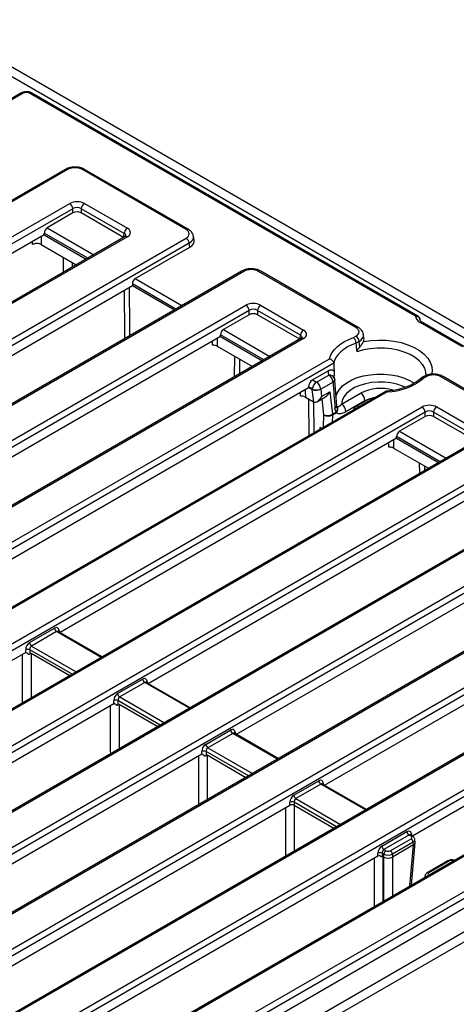
# Model space of a CAD drawing. Units: millimetres. Extents: x 8 to 418, y 1 to 291.
# Drawn here: x 376 to 391, y 142 to 175 of the extents above; entities that cross this region are included whole.
import ezdxf

# ---------------------------------------------------------------- set-up
doc = ezdxf.new("R2010")
doc.units = ezdxf.units.MM

msp = doc.modelspace()

# ---------------------------------------------------------------- linework, layer by layer
at = {"color": 7, "linetype": 'Continuous', "lineweight": 25}
for p, q in [((408.002, 154.393), (372.646, 174.804)), ((408.285, 154.557), (372.929, 174.967)), ((375.978, 172.515), (374.832, 171.853)), ((389.171, 165.056), (376.264, 172.507)), ((389.256, 165.058), (376.339, 172.515)), ((377.463, 169.963), (336.847, 146.515)), ((377.538, 169.955), (336.922, 146.508)), ((381.501, 167.952), (378.031, 169.955)), ((381.576, 167.96), (378.106, 169.963)), ((338.884, 146.467), (377.609, 168.822)), ((377.714, 168.649), (338.99, 146.294)), ((377.714, 168.505), (377.714, 168.649)), ((379.433, 167.82), (377.996, 168.649)), ((377.996, 168.649), (377.996, 168.505)), ((378.102, 168.822), (379.539, 167.993)), ((377.714, 168.505), (376.857, 168.009)), ((379.413, 167.687), (377.996, 168.505)), ((379.464, 167.716), (340.739, 145.36)), ((379.539, 167.708), (340.814, 145.353)), ((340.885, 144.22), (381.501, 167.667)), ((376.759, 167.776), (365.504, 161.278)), ((376.759, 167.776), (376.759, 167.832)), ((376.759, 167.776), (378.163, 166.965)), ((379.413, 167.687), (379.433, 167.82)), ((381.771, 167.59), (381.75, 167.727)), ((381.607, 167.495), (340.99, 144.047)), ((376.652, 167.451), (377.828, 166.772)), ((379.803, 166.309), (381.627, 167.362)), ((381.627, 167.362), (381.607, 167.495)), ((383.356, 166.561), (344.029, 143.858)), ((383.431, 166.553), (344.104, 143.851)), ((387.184, 164.671), (383.924, 166.553)), ((387.259, 164.679), (383.999, 166.561)), ((368.45, 159.577), (379.706, 166.075)), ((379.706, 166.131), (379.706, 166.075)), ((379.706, 166.075), (381.11, 165.264)), ((346.297, 143.943), (383.501, 165.421)), ((383.994, 165.421), (385.431, 164.591)), ((383.607, 165.248), (346.403, 143.77)), ((383.607, 165.103), (382.749, 164.608)), ((383.607, 165.103), (383.607, 165.248)), ((385.325, 164.418), (383.889, 165.248)), ((383.889, 165.248), (383.889, 165.103)), ((385.305, 164.285), (383.889, 165.103)), ((389.328, 164.91), (389.32, 164.964)), ((389.32, 164.958), (389.32, 164.96)), ((390.744, 164.026), (389.332, 164.841)), ((390.819, 164.033), (389.407, 164.848)), ((385.356, 164.314), (348.152, 142.836)), ((385.431, 164.307), (348.227, 142.829)), ((382.652, 164.374), (371.396, 157.876)), ((382.652, 164.374), (382.652, 164.43)), ((382.652, 164.374), (384.056, 163.563)), ((385.305, 164.285), (385.325, 164.418)), ((387.098, 164.337), (387.184, 164.387)), ((387.452, 164.308), (387.434, 164.443)), ((382.545, 164.049), (383.721, 163.37)), ((387.289, 164.211), (387.191, 164.155)), ((387.191, 164.155), (387.191, 164.153)), ((387.315, 164.027), (387.289, 164.211)), ((348.067, 141.563), (386.299, 163.634)), ((383.125, 163.026), (383.127, 163.713)), ((386.441, 163.482), (348.172, 141.39)), ((386.441, 163.478), (386.441, 163.482)), ((385.728, 162.926), (386.251, 163.228)), ((385.866, 162.846), (386.276, 163.083)), ((389.457, 163.038), (389.363, 162.983)), ((389.532, 163.031), (389.447, 162.981)), ((393.286, 161.149), (390.026, 163.031)), ((393.361, 161.156), (390.101, 163.038)), ((374.343, 156.176), (385.598, 162.673)), ((385.598, 162.689), (385.598, 162.673)), ((385.725, 162.616), (385.598, 162.689)), ((385.598, 162.673), (385.723, 162.601)), ((385.728, 162.926), (385.866, 162.846)), ((386.416, 162.852), (386.007, 162.616)), ((386.54, 162.049), (386.473, 162.916)), ((388.179, 162.542), (349.921, 140.456)), ((388.229, 162.52), (349.996, 140.449)), ((385.491, 162.348), (385.761, 162.192)), ((385.772, 162.186), (385.723, 162.601)), ((385.725, 162.6), (385.725, 162.616)), ((385.892, 162.201), (386.163, 162.357)), ((386.007, 162.616), (386.007, 162.612)), ((386.007, 162.612), (386.036, 162.366)), ((386.036, 162.366), (386.306, 162.522)), ((386.306, 162.522), (386.395, 161.774)), ((386.704, 162.115), (387.341, 162.483)), ((387.75, 162.294), (387.717, 162.297)), ((352.189, 140.541), (389.394, 162.019)), ((387.482, 162.224), (386.845, 161.856)), ((387.598, 162.271), (387.188, 162.035)), ((389.887, 162.019), (391.324, 161.19)), ((389.5, 161.846), (352.295, 140.368)), ((386.1, 161.342), (386.113, 161.751)), ((386.395, 161.774), (386.531, 161.853)), ((386.531, 161.824), (386.395, 161.746)), ((389.5, 161.701), (388.642, 161.206)), ((389.5, 161.701), (389.5, 161.846)), ((391.218, 161.017), (389.781, 161.846)), ((389.781, 161.846), (389.781, 161.701)), ((391.198, 160.884), (389.781, 161.701)), ((385.977, 161.332), (385.975, 161.27)), ((386.03, 161.301), (385.977, 161.332)), ((386.086, 161.35), (386.085, 161.333)), ((386.086, 161.35), (386.1, 161.342)), ((386.093, 161.338), (386.094, 161.345)), ((388.544, 160.972), (377.289, 154.475)), ((388.544, 160.972), (388.544, 161.028)), ((388.544, 160.972), (389.949, 160.162)), ((353.959, 138.161), (393.286, 160.864)), ((391.249, 160.912), (354.044, 139.435)), ((393.392, 160.691), (354.065, 137.988)), ((391.324, 160.905), (354.119, 139.427)), ((388.438, 160.647), (389.613, 159.968)), ((389.319, 159.798), (389.314, 160.141)), ((395.141, 159.757), (354.524, 136.31)), ((395.216, 159.75), (354.599, 136.303)), ((380.235, 152.774), (391.491, 159.271)), ((356.562, 136.262), (395.286, 158.617)), ((395.392, 158.444), (356.667, 136.089)), ((397.141, 157.511), (358.416, 135.155)), ((397.216, 157.503), (358.491, 135.148)), ((358.562, 134.015), (399.179, 157.462)), ((394.437, 157.571), (383.181, 151.073)), ((399.284, 157.29), (358.668, 133.842)), ((401.033, 156.356), (360.417, 132.908)), ((401.108, 156.348), (360.492, 132.901)), ((386.128, 149.372), (397.383, 155.87)), ((362.454, 132.86), (401.179, 155.216)), ((401.285, 155.043), (362.56, 132.687)), ((408.355, 154.598), (363.1, 128.472)), ((408.638, 154.434), (363.383, 128.309)), ((376.265, 154.142), (377.1, 154.624)), ((377.171, 154.509), (376.335, 154.027)), ((377.225, 154.512), (377.221, 154.514)), ((378.693, 153.664), (377.224, 154.512)), ((403.034, 154.109), (364.309, 131.754)), ((403.109, 154.101), (364.384, 131.746)), ((400.33, 154.169), (389.074, 147.671)), ((376.135, 153.808), (364.207, 146.923)), ((376.135, 153.808), (376.135, 153.905)), ((376.276, 153.905), (376.276, 153.77)), ((376.315, 153.786), (377.609, 153.039)), ((366.564, 131.831), (402.962, 152.843)), ((379.211, 152.441), (380.046, 152.923)), ((380.117, 152.808), (379.281, 152.326)), ((380.171, 152.811), (380.167, 152.814)), ((381.639, 151.963), (380.171, 152.811)), ((403.068, 152.67), (366.67, 131.658)), ((367.154, 145.222), (379.081, 152.108)), ((379.081, 152.108), (379.081, 152.204)), ((379.222, 152.204), (379.222, 152.069)), ((379.261, 152.085), (380.556, 151.338)), ((382.157, 150.74), (382.993, 151.223)), ((383.063, 151.107), (382.228, 150.625)), ((383.117, 151.11), (383.114, 151.113)), ((384.586, 150.262), (383.117, 151.11)), ((382.028, 150.407), (382.028, 150.503)), ((382.168, 150.503), (382.168, 150.367)), ((382.028, 150.407), (370.1, 143.521)), ((382.208, 150.384), (383.502, 149.637)), ((385.103, 149.039), (385.939, 149.522)), ((386.009, 149.407), (385.174, 148.924)), ((386.064, 149.409), (386.06, 149.412)), ((387.532, 148.562), (386.063, 149.409)), ((384.974, 148.706), (384.974, 148.802)), ((385.115, 148.802), (385.115, 148.705)), ((373.046, 141.82), (384.974, 148.706)), ((385.115, 148.705), (385.119, 148.703)), ((385.119, 148.703), (386.448, 147.936)), ((388.05, 147.339), (388.885, 147.821)), ((388.956, 147.706), (388.12, 147.223)), ((388.332, 147.182), (389.027, 147.583)), ((389.027, 147.665), (388.956, 147.706)), ((389.01, 147.708), (389.006, 147.711)), ((389.077, 147.67), (389.009, 147.709)), ((389.168, 147.472), (389.155, 147.562)), ((388.12, 147.223), (388.191, 147.182)), ((389.097, 147.468), (388.402, 147.067)), ((389.11, 147.379), (388.403, 146.971)), ((389.039, 146.03), (389.169, 147.456)), ((389.111, 147.379), (389.097, 147.468)), ((387.92, 147.005), (376.008, 140.128)), ((387.92, 147.005), (387.92, 147.102)), ((388.121, 147.067), (388.061, 147.102)), ((388.061, 147.102), (388.061, 146.987)), ((388.087, 146.99), (388.12, 146.971)), ((388.121, 146.971), (388.121, 147.067)), ((388.402, 147.067), (388.402, 146.971)), ((390.262, 146.846), (389.568, 146.445)), ((390.312, 146.841), (389.618, 146.44)), ((389.49, 146.338), (389.482, 146.286)), ((378.939, 138.419), (390.866, 145.304))]:
    msp.add_line(p, q, dxfattribs=at)
at = {"color": 8, "linetype": 'Continuous', "lineweight": 25}
for p, q in [((376.053, 172.507), (374.876, 171.828)), ((376.857, 168.009), (378.414, 167.11)), ((378.212, 166.993), (376.759, 167.832)), ((376.366, 167.449), (376.365, 167.548)), ((377.687, 166.854), (377.689, 166.691)), ((379.803, 166.309), (381.361, 165.409)), ((381.158, 165.292), (379.706, 166.131)), ((389.32, 164.964), (389.32, 164.958)), ((389.32, 164.958), (389.325, 164.927)), ((382.749, 164.608), (384.307, 163.708)), ((384.104, 163.591), (382.652, 164.43)), ((383.285, 163.622), (383.283, 163.117)), ((386.113, 161.751), (386.049, 162.291)), ((387.48, 162.204), (387.482, 162.224)), ((386.395, 161.746), (386.388, 161.508)), ((389.997, 160.19), (388.544, 161.028)), ((388.642, 161.206), (390.2, 160.307)), ((389.473, 160.05), (389.475, 159.888)), ((378.664, 153.647), (377.171, 154.509)), ((377.252, 154.55), (377.261, 154.491)), ((377.693, 153.087), (376.276, 153.905)), ((376.335, 154.027), (377.828, 153.165)), ((381.61, 151.946), (380.117, 152.808)), ((380.199, 152.849), (380.208, 152.79)), ((380.639, 151.386), (379.222, 152.204)), ((379.281, 152.326), (380.774, 151.464)), ((384.556, 150.245), (383.063, 151.107)), ((383.145, 151.148), (383.154, 151.089)), ((383.182, 151.073), (383.182, 151.073)), ((383.586, 149.685), (382.168, 150.503)), ((382.228, 150.625), (383.721, 149.763)), ((387.503, 148.545), (386.009, 149.407)), ((386.091, 149.448), (386.1, 149.388)), ((386.532, 147.984), (385.115, 148.802)), ((385.174, 148.924), (386.667, 148.062)), ((384.836, 147.005), (384.835, 148.626)), ((385.119, 148.703), (385.12, 147.169)), ((389.037, 147.747), (389.046, 147.687)), ((388.985, 145.999), (389.11, 147.379)), ((388.12, 145.5), (388.12, 146.971)), ((388.403, 146.971), (388.403, 145.663))]:
    msp.add_line(p, q, dxfattribs=at)
at = {"color": 8, "linetype": 'Continuous', "lineweight": 25, "flags": 128}
for points in [[(376.649, 167.712), (376.65, 167.638), (376.652, 167.451)], [(382.542, 164.311), (382.543, 164.236), (382.545, 164.049)], [(389.53, 163.064), (389.524, 163.18), (389.484, 163.314), (389.408, 163.444), (389.3, 163.565), (389.16, 163.675), (388.993, 163.772), (388.802, 163.852), (388.592, 163.915), (388.367, 163.959), (388.134, 163.982), (387.898, 163.984), (387.663, 163.966), (387.437, 163.926), (387.223, 163.868)], [(387.433, 164.203), (387.682, 164.24), (387.939, 164.255), (388.196, 164.249), (388.449, 164.22), (388.692, 164.171), (388.919, 164.101), (389.126, 164.012), (389.308, 163.907), (389.462, 163.788), (389.583, 163.656), (389.669, 163.516), (389.718, 163.37), (389.73, 163.221), (389.713, 163.111)], [(386.513, 162.358), (386.552, 162.48), (386.628, 162.606), (386.737, 162.724), (386.876, 162.831), (387.041, 162.924), (387.23, 163), (387.437, 163.06), (387.658, 163.099), (387.886, 163.119), (388.117, 163.118), (388.345, 163.096), (388.565, 163.055), (388.77, 162.994), (388.957, 162.915), (389.12, 162.821), (389.132, 162.813)], [(388.821, 162.676), (388.736, 162.714), (388.55, 162.777), (388.349, 162.822), (388.138, 162.846), (387.923, 162.85), (387.709, 162.833), (387.504, 162.796), (387.312, 162.739), (387.139, 162.665), (386.99, 162.575), (386.869, 162.472), (386.779, 162.359), (386.724, 162.239), (386.704, 162.115)], [(385.489, 162.61), (385.489, 162.535), (385.491, 162.348)], [(387.699, 162.265), (387.704, 162.28), (387.71, 162.292), (387.716, 162.297), (387.718, 162.297)], [(385.759, 162.193), (385.771, 161.176), (385.771, 161.152)], [(388.435, 160.909), (388.436, 160.834), (388.438, 160.647)], [(376.032, 152.128), (376.032, 152.62), (376.031, 153.749)], [(376.315, 153.786), (376.315, 152.42), (376.315, 152.292)], [(379.261, 152.085), (379.262, 150.719), (379.262, 150.591)], [(378.979, 150.427), (378.978, 150.532), (378.978, 152.048)], [(381.925, 148.727), (381.925, 148.831), (381.924, 150.347)], [(382.208, 150.384), (382.208, 149.018), (382.208, 148.89)], [(387.804, 145.317), (387.804, 145.825), (387.803, 146.938)], [(388.087, 146.99), (388.087, 145.625), (388.087, 145.481)]]:
    msp.add_lwpolyline(points, dxfattribs=at)
at = {"color": 7, "linetype": 'Continuous', "lineweight": 25, "flags": 128}
for points in [[(386.299, 163.634), (386.336, 163.741), (386.392, 163.844), (386.468, 163.943), (386.562, 164.037), (386.674, 164.125), (386.802, 164.204), (386.943, 164.275), (387.098, 164.337)], [(382.387, 164.082), (382.386, 164.161), (382.385, 164.22)], [(387.191, 164.153), (387.043, 164.094), (386.906, 164.026), (386.785, 163.95), (386.679, 163.866), (386.591, 163.776), (386.521, 163.68), (386.471, 163.58), (386.441, 163.478)], [(386.475, 162.934), (386.475, 162.922), (386.473, 162.916)], [(385.333, 162.381), (385.333, 162.46), (385.332, 162.519)], [(385.615, 161.062), (385.602, 162.23), (385.601, 162.285)], [(386.54, 162.049), (386.541, 162.058), (386.541, 162.063)], [(388.28, 160.68), (388.279, 160.759), (388.278, 160.819)]]:
    msp.add_lwpolyline(points, dxfattribs=at)
at = {"color": 8, "linetype": 'Continuous', "lineweight": 25}
for centre, radius, start, end in [((376.009, 172.449), 0.0727, 53.1027, 115.5868), ((376.308, 172.449), 0.0727, 64.4132, 126.8973), ((377.494, 169.895), 0.0746, 54.0182, 114.6714), ((378.075, 169.895), 0.0746, 65.3286, 125.9818), ((381.545, 167.892), 0.0746, 65.3611, 125.9789), ((379.495, 167.65), 0.0727, 53.1027, 115.5868), ((383.387, 166.493), 0.0746, 54.0182, 114.6714), ((383.968, 166.493), 0.0746, 65.3286, 125.9818), ((387.228, 164.611), 0.0746, 65.361, 125.9789), ((389.375, 164.783), 0.0727, 64.4132, 126.8973), ((385.387, 164.246), 0.0746, 54.0182, 114.6714), ((386.308, 162.915), 0.17, 20.8593, 101.004), ((386.966, 163.097), 0.516, 170.9048, 183.6637), ((389.489, 162.97), 0.0745, 53.9613, 114.6612), ((390.07, 162.97), 0.0746, 65.3286, 125.9818), ((386.369, 162.952), 0.111, 295.5052, 340.9178), ((387.997, 161.194), 1.446, 73.0535, 116.9524), ((387.944, 161.377), 0.965, 97.4756, 118.5955), ((386.436, 162.082), 0.109, 295.4047, 342.2455), ((387.23, 161.944), 0.0995, 54.0182, 114.6714), ((387.64, 162.184), 0.0969, 53.1027, 115.5868), ((377.283, 154.497), 0.0611, 120.2632, 163.8757), ((380.222, 152.803), 0.0516, 116.6225, 182.6524), ((383.176, 151.096), 0.0611, 120.2632, 163.8757), ((386.114, 149.401), 0.0516, 116.6225, 182.6524), ((389.062, 147.7), 0.0532, 117.7104, 181.5646), ((389.056, 147.626), 0.0484, 64.3856, 126.9), ((390.283, 146.801), 0.0498, 54.0182, 114.6714), ((389.589, 146.4), 0.0498, 54.0185, 114.6677)]:
    msp.add_arc(centre, radius, start, end, dxfattribs=at)
at = {"color": 7, "linetype": 'Continuous', "lineweight": 25}
for centre, radius, start, end in [((377.483, 168.626), 0.233, 5.689, 57.1991), ((378.228, 168.626), 0.233, 122.8009, 174.311), ((379.665, 167.797), 0.233, 122.8009, 174.311), ((381.375, 167.472), 0.233, 5.689, 57.1991), ((383.375, 165.225), 0.233, 5.689, 57.1991), ((384.121, 165.225), 0.233, 122.8009, 174.311), ((385.557, 164.395), 0.233, 122.8009, 174.311), ((387.058, 164.191), 0.233, 5.0795, 57.2307), ((386.848, 163.253), 0.598, 182.4248, 196.5769), ((386.107, 162.821), 0.311, 5.689, 57.1991), ((386.276, 162.919), 0.2, 4.2624, 16.4675), ((388.151, 164.566), 2.047, 272.1918, 309.2883), ((386.034, 162.585), 0.311, 122.8009, 174.311), ((385.697, 162.585), 0.311, 5.689, 57.1991), ((385.866, 162.955), 0.368, 247.4787, 292.5213), ((387.179, 162.227), 0.303, 359.4207, 57.6911), ((387.698, 162.098), 0.2, 84.3739, 119.9973), ((386.394, 161.963), 0.176, 321.1941, 19.4158), ((386.383, 161.947), 0.192, 320.3892, 22.9773), ((386.542, 161.859), 0.303, 359.4207, 57.6911), ((387.288, 161.862), 0.2, 119.9973, 164.0111), ((389.268, 161.823), 0.233, 5.689, 57.1991), ((390.013, 161.823), 0.233, 122.8009, 174.311), ((386.231, 162.046), 0.317, 248.1325, 301.1808), ((386.259, 161.986), 0.276, 238.1675, 299.6038), ((386.208, 161.76), 0.188, 355.6674, 4.3326), ((386.343, 161.839), 0.188, 355.6674, 4.3326), ((377.255, 154.64), 0.155, 185.689, 237.1991), ((376.419, 154.157), 0.155, 185.689, 237.1991), ((376.205, 153.735), 0.184, 67.4787, 112.5213), ((380.201, 152.939), 0.155, 185.689, 237.1991), ((379.365, 152.457), 0.155, 185.689, 237.1991), ((379.152, 152.034), 0.184, 67.4787, 112.5213), ((383.147, 151.238), 0.155, 185.689, 237.1991), ((382.098, 150.333), 0.184, 67.4787, 112.5213), ((382.312, 150.756), 0.155, 185.689, 237.1991), ((386.094, 149.537), 0.155, 185.689, 237.1991), ((385.044, 148.633), 0.184, 67.4787, 112.5213), ((385.258, 149.055), 0.155, 185.689, 237.1991), ((389.04, 147.836), 0.155, 185.689, 237.1991), ((388.943, 147.453), 0.155, 5.689, 57.1991), ((388.204, 147.354), 0.155, 185.689, 237.1991), ((388.275, 147.052), 0.155, 122.8009, 174.311), ((388.248, 147.052), 0.155, 5.689, 57.1991), ((387.991, 146.932), 0.184, 67.4787, 112.5213)]:
    msp.add_arc(centre, radius, start, end, dxfattribs=at)
for centre, major_axis, ratio, start_param, end_param in [((376.158, 172.445), (0.15, 0), 0.58169, 0.789196, 2.352396), ((377.785, 169.811), (0.35, 0), 0.58169, 0.789196, 2.352396), ((377.855, 168.678), (0.35, 0), 0.58169, 0.789196, 2.352396), ((377.855, 168.555), (0.2, 0), 0.663466, 0.789196, 2.352396), ((377.855, 168.422), (0.2, 0), 0.58169, 0.789196, 2.352396), ((376.866, 167.882), (0.064, 0.136), 0.625261, 0.733364, 2.216894), ((379.288, 167.851), (0.353, 0), 0.572919, 5.501585, 7.064785), ((381.251, 167.81), (0.353, 0), 0.572919, 5.501585, 7.064785), ((381.269, 167.565), (0.504, 0), 0.572919, 5.501585, 6.369781), ((383.677, 166.409), (0.35, 0), 0.58169, 0.789196, 2.352396), ((379.812, 166.181), (0.064, 0.136), 0.625261, 0.733364, 2.216894), ((383.748, 165.276), (0.35, 0), 0.58169, 0.789196, 2.352396), ((383.748, 165.154), (0.2, 0), 0.663466, 0.789196, 2.352396), ((383.748, 165.02), (0.2, 0), 0.58169, 0.789196, 2.352396), ((389.725, 165.064), (0.554, 0), 0.572919, 3.16825, 3.923193), ((389.725, 164.942), (0.405, -0.022), 0.56854, 3.160675, 3.25938), ((382.758, 164.48), (0.064, 0.136), 0.625261, 0.733364, 2.216894), ((385.181, 164.449), (0.353, 0), 0.572919, 5.501585, 7.064785), ((386.934, 164.529), (0.352, 0), 0.573788, 5.49947, 7.064187), ((386.951, 164.285), (0.503, 0.001), 0.573788, 5.992541, 6.36125), ((387.476, 154.535), (-0.678, 11.744), 0.039892, 5.62859, 5.669689), ((387.442, 159.604), (-0.894, 12.627), 0.060191, 1.254733, 1.279555), ((389.779, 162.886), (0.35, 0), 0.580807, 0.787048, 2.351764), ((385.74, 162.755), (0.085, 0.181), 0.625261, 0.733364, 2.216894), ((387.38, 163.985), (-1.224, 17.289), 0.060191, 1.632109, 1.682552), ((385.724, 163.872), (-0.009, 1.273), 0.111272, 3.076444, 3.088602), ((385.866, 162.68), (0.2, 0.012), 0.514568, 3.900274, 5.463474), ((385.895, 162.433), (0.123, 0.247), 0.565882, 3.148291, 4.723649), ((386.165, 162.589), (0.123, 0.247), 0.565882, 3.850903, 4.723649), ((385.753, 162.351), (-0.107, 0.169), 0.546414, 2.332695, 2.4154), ((389.64, 161.874), (0.35, 0), 0.58169, 0.789196, 2.352396), ((389.64, 161.752), (0.2, 0), 0.663466, 0.789196, 2.352396), ((389.64, 161.619), (0.2, 0), 0.58169, 0.789196, 2.352396), ((388.651, 161.078), (0.064, 0.136), 0.625261, 0.733364, 2.216894), ((377.113, 154.454), (0.085, 0.181), 0.625261, 5.53302, 7.01655), ((376.277, 153.971), (0.085, 0.181), 0.625261, 0.733364, 2.216894), ((376.205, 153.767), (0.1, 0), 0.58169, 2.019106, 2.352396), ((376.347, 153.938), (0.0338, 0.0951), 0.665994, 0.663189, 2.146719), ((380.059, 152.753), (0.085, 0.181), 0.625261, 5.53302, 7.01655), ((379.223, 152.271), (0.085, 0.181), 0.625261, 0.733364, 2.216894), ((379.152, 152.066), (0.1, 0), 0.58169, 2.025578, 2.352396), ((379.294, 152.237), (0.0338, 0.0951), 0.665994, 0.663189, 2.146719), ((383.005, 151.052), (0.085, 0.181), 0.625261, 5.53302, 7.01655), ((382.17, 150.57), (0.085, 0.181), 0.625261, 0.733364, 2.216894), ((382.24, 150.536), (0.0338, 0.0951), 0.665994, 0.663189, 2.146719), ((382.098, 150.365), (0.1, 0), 0.58169, 2.032037, 2.352396), ((385.951, 149.351), (0.085, 0.181), 0.625261, 5.53302, 7.01655), ((385.116, 148.869), (0.085, 0.181), 0.625261, 0.733364, 2.216894), ((385.186, 148.835), (0.0338, 0.0951), 0.665994, 0.663189, 2.146719), ((385.044, 148.665), (0.1, 0), 0.58169, 0.933455, 2.352396), ((388.898, 147.65), (0.085, 0.181), 0.625261, 5.53302, 7.01655), ((388.955, 147.624), (0.101, 0), 0.572919, 5.501585, 7.064785), ((388.062, 147.168), (0.085, 0.181), 0.625261, 0.733364, 2.216894), ((388.133, 147.135), (0.0338, 0.0951), 0.665994, 0.663189, 2.146719), ((388.262, 147.224), (0.1, 0), 0.58169, 3.930789, 5.493989), ((389.074, 148.63), (-0.027, 1.253), 0.114583, 3.204413, 3.206842), ((388.968, 147.458), (0.201, 0.006), 0.574316, 5.484392, 6.352587), ((387.991, 146.964), (0.1, 0), 0.58169, 1.634324, 2.352396), ((388.262, 148.16), (0.133, 1.192), 0.125058, 3.08696, 3.089389), ((388.262, 147.142), (0.2, 0), 0.527172, 3.930789, 5.493989), ((388.262, 147.05), (0.2, 0), 0.559776, 3.930789, 5.493989), ((388.262, 148.16), (-0.133, 1.192), 0.125058, 3.193796, 3.196225), ((390.383, 146.8), (0.1, 0), 0.58169, 0.789196, 2.352396), ((389.689, 146.399), (0.101, 0), 0.572919, 2.359993, 3.923193)]:
    msp.add_ellipse(centre, major_axis=major_axis, ratio=ratio, start_param=start_param, end_param=end_param, dxfattribs=at)
at = {"color": 8, "linetype": 'Continuous', "lineweight": 25}
for centre, major_axis, ratio, start_param, end_param in [((379.288, 167.728), (0.203, 0.022), 0.562023, 6.131045, 7.004013), ((381.251, 167.687), (0.501, 0.022), 0.57475, 5.475837, 6.362337), ((385.181, 164.326), (0.203, 0.022), 0.562023, 6.131045, 7.004013), ((386.934, 164.406), (0.501, 0.021), 0.578234, 5.476786, 6.357854), ((377.183, 154.42), (0.0338, 0.0951), 0.665994, 6.161058, 6.946375), ((380.129, 152.719), (0.0338, 0.0951), 0.665994, 6.161058, 6.946375), ((383.076, 151.019), (0.0338, 0.0951), 0.665994, 6.161058, 6.946375), ((386.022, 149.318), (0.0338, 0.0951), 0.665994, 6.161058, 6.946375), ((388.968, 147.617), (0.0338, 0.0951), 0.665994, 6.158545, 6.946375), ((388.955, 147.542), (0.2, 0.015), 0.575107, 5.458453, 6.334338), ((389.689, 146.318), (0.2, -0.015), 0.575107, 3.089734, 3.472903)]:
    msp.add_ellipse(centre, major_axis=major_axis, ratio=ratio, start_param=start_param, end_param=end_param, dxfattribs=at)
at = {"color": 7, "linetype": 'Continuous', "lineweight": 25}
for points, knots in [([(376.339, 172.515), (376.322, 172.523), (376.278, 172.545), (376.195, 172.562), (376.096, 172.559), (376.023, 172.539), (375.986, 172.519), (375.978, 172.515)], [0, 0, 0, 0, 0.157071, 0.40252, 0.65483, 0.920215, 1, 1, 1, 1]), ([(378.106, 169.963), (378.087, 169.973), (378.034, 170), (377.935, 170.03), (377.81, 170.045), (377.684, 170.038), (377.564, 170.012), (377.496, 169.979), (377.463, 169.963)], [0, 0, 0, 0, 0.102663, 0.2835338, 0.4637954, 0.6442108, 0.8268763, 1, 1, 1, 1]), ([(381.745, 167.735), (381.743, 167.749), (381.738, 167.793), (381.698, 167.858), (381.641, 167.918), (381.595, 167.947), (381.576, 167.96)], [0, 0, 0, 0, 0.149329, 0.456734, 0.772644, 1, 1, 1, 1]), ([(379.491, 167.737), (379.492, 167.737), (379.492, 167.737), (379.478, 167.724), (379.465, 167.717), (379.464, 167.716)], [0, 0, 0, 0, 0.405873, 0.914156, 1, 1, 1, 1]), ([(376.652, 167.451), (376.634, 167.459), (376.599, 167.476), (376.533, 167.486), (376.465, 167.484), (376.407, 167.47), (376.378, 167.455), (376.366, 167.449)], [0, 0, 0, 0, 0.211733, 0.423475, 0.63502, 0.846566, 1, 1, 1, 1]), ([(383.999, 166.561), (383.98, 166.571), (383.927, 166.599), (383.827, 166.628), (383.703, 166.643), (383.576, 166.637), (383.456, 166.611), (383.389, 166.577), (383.356, 166.561)], [0, 0, 0, 0, 0.102663, 0.283534, 0.463795, 0.644211, 0.826876, 1, 1, 1, 1]), ([(379.457, 164.31), (379.455, 164.413), (379.45, 164.93), (379.444, 165.467), (379.439, 165.901), (379.439, 165.921)], [0, 0, 0, 0, 0.191776, 0.963322, 1, 1, 1, 1]), ([(389.171, 165.056), (389.171, 165.056), (389.175, 165.056), (389.183, 165.057), (389.196, 165.057), (389.21, 165.055), (389.226, 165.052), (389.238, 165.049), (389.249, 165.045), (389.258, 165.041), (389.269, 165.035), (389.279, 165.027), (389.289, 165.018), (389.298, 165.008), (389.305, 164.999), (389.31, 164.991), (389.313, 164.983), (389.316, 164.975), (389.319, 164.967), (389.319, 164.962), (389.32, 164.96)], [0, 0, 0, 0, 0.003883, 0.05417, 0.10472, 0.184397, 0.257874, 0.339863, 0.370573, 0.425452, 0.484484, 0.561721, 0.630522, 0.694881, 0.778584, 0.809288, 0.864132, 0.912562, 0.968416, 1, 1, 1, 1]), ([(389.317, 164.966), (389.316, 164.973), (389.314, 164.998), (389.292, 165.032), (389.267, 165.049), (389.256, 165.057)], [0, 0, 0, 0, 0.196348, 0.643513, 1, 1, 1, 1]), ([(389.407, 164.848), (389.396, 164.855), (389.365, 164.874), (389.333, 164.907), (389.322, 164.931), (389.321, 164.938), (389.321, 164.941)], [0, 0, 0, 0, 0.16396, 0.472893, 0.785903, 1, 1, 1, 1]), ([(387.428, 164.451), (387.427, 164.466), (387.421, 164.511), (387.381, 164.577), (387.324, 164.637), (387.278, 164.667), (387.259, 164.679)], [0, 0, 0, 0, 0.158331, 0.462665, 0.775214, 1, 1, 1, 1]), ([(385.384, 164.335), (385.384, 164.336), (385.385, 164.336), (385.37, 164.322), (385.358, 164.315), (385.356, 164.314)], [0, 0, 0, 0, 0.405873, 0.914156, 1, 1, 1, 1]), ([(387.191, 164.155), (387.189, 164.17), (387.186, 164.199), (387.168, 164.247), (387.143, 164.291), (387.119, 164.32), (387.103, 164.333), (387.098, 164.337), (387.098, 164.337)], [0, 0, 0, 0, 0.22276, 0.445488, 0.669118, 0.89437, 0.992876, 1, 1, 1, 1]), ([(382.545, 164.049), (382.527, 164.057), (382.493, 164.074), (382.435, 164.083), (382.4, 164.082), (382.387, 164.082)], [0, 0, 0, 0, 0.388018, 0.776054, 1, 1, 1, 1]), ([(387.223, 163.868), (387.223, 163.87), (387.223, 163.875), (387.224, 163.883), (387.226, 163.892), (387.228, 163.898), (387.231, 163.909), (387.237, 163.921), (387.243, 163.932), (387.249, 163.941), (387.254, 163.949), (387.261, 163.959), (387.271, 163.973), (387.285, 163.992), (387.3, 164.01), (387.311, 164.022), (387.315, 164.027)], [0, 0, 0, 0, 0.0368953, 0.1059557, 0.1319269, 0.1844218, 0.210928, 0.3068942, 0.3847258, 0.4173501, 0.4710624, 0.5308059, 0.6090115, 0.7427222, 0.8956363, 1, 1, 1, 1]), ([(387.315, 164.027), (387.325, 164.038), (387.343, 164.059), (387.364, 164.089), (387.383, 164.116), (387.396, 164.138), (387.407, 164.155), (387.415, 164.169), (387.424, 164.185), (387.43, 164.197), (387.433, 164.203)], [0, 0, 0, 0, 0.188082, 0.349918, 0.476024, 0.621066, 0.712411, 0.765905, 0.87341, 1, 1, 1, 1]), ([(386.299, 163.634), (386.299, 163.634), (386.308, 163.632), (386.332, 163.623), (386.37, 163.6), (386.406, 163.565), (386.433, 163.524), (386.438, 163.496), (386.441, 163.482)], [0, 0, 0, 0, 0.004374, 0.12239, 0.354002, 0.573589, 0.786673, 1, 1, 1, 1]), ([(386.251, 163.228), (386.256, 163.231), (386.269, 163.238), (386.286, 163.245), (386.304, 163.252), (386.321, 163.257), (386.341, 163.261), (386.359, 163.263), (386.373, 163.262), (386.387, 163.261), (386.401, 163.257), (386.418, 163.25), (386.43, 163.241), (386.44, 163.23), (386.446, 163.221), (386.451, 163.21), (386.454, 163.2), (386.456, 163.19), (386.457, 163.181), (386.457, 163.178)], [0, 0, 0, 0, 0.056789, 0.145938, 0.199865, 0.263519, 0.34588, 0.422902, 0.481386, 0.526923, 0.590857, 0.674812, 0.759942, 0.792531, 0.858294, 0.891587, 0.918297, 0.972473, 1, 1, 1, 1]), ([(386.467, 162.976), (386.463, 162.992), (386.454, 163.022), (386.455, 163.052), (386.455, 163.066)], [0, 0, 0, 0, 0.520881, 1, 1, 1, 1]), ([(389.357, 162.98), (389.338, 162.963), (389.284, 162.912), (389.173, 162.833), (389.018, 162.748), (388.842, 162.675), (388.648, 162.615), (388.441, 162.572), (388.285, 162.552), (388.2, 162.546), (388.188, 162.545)], [0, 0, 0, 0, 0.077189, 0.22664, 0.376021, 0.525451, 0.675262, 0.825511, 0.976125, 1, 1, 1, 1]), ([(389.351, 162.974), (389.352, 162.975), (389.355, 162.978), (389.36, 162.982), (389.367, 162.986), (389.376, 162.989), (389.384, 162.991), (389.392, 162.992), (389.401, 162.993), (389.412, 162.992), (389.421, 162.99), (389.432, 162.987), (389.44, 162.984), (389.447, 162.981), (389.447, 162.981)], [0, 0, 0, 0, 0.061523, 0.119383, 0.221624, 0.323595, 0.42457, 0.47482, 0.577801, 0.680512, 0.782221, 0.832838, 0.988727, 1, 1, 1, 1]), ([(390.101, 163.038), (390.082, 163.048), (390.029, 163.076), (389.929, 163.105), (389.805, 163.12), (389.678, 163.114), (389.558, 163.088), (389.49, 163.054), (389.457, 163.038)], [0, 0, 0, 0, 0.102527, 0.283199, 0.463364, 0.643763, 0.826428, 1, 1, 1, 1]), ([(385.491, 162.348), (385.474, 162.356), (385.439, 162.373), (385.382, 162.382), (385.346, 162.382), (385.333, 162.381)], [0, 0, 0, 0, 0.388018, 0.776054, 1, 1, 1, 1]), ([(388.18, 162.542), (388.18, 162.543), (388.183, 162.544), (388.187, 162.545), (388.191, 162.545), (388.194, 162.545), (388.198, 162.544), (388.202, 162.542), (388.207, 162.54), (388.212, 162.536), (388.218, 162.532), (388.223, 162.526), (388.227, 162.522), (388.229, 162.52), (388.229, 162.52)], [0, 0, 0, 0, 0.072962, 0.184421, 0.287749, 0.341942, 0.39717, 0.502514, 0.598177, 0.687122, 0.773005, 0.923252, 0.991893, 1, 1, 1, 1]), ([(386.531, 161.853), (386.521, 161.866), (386.496, 161.901), (386.487, 161.952), (386.482, 161.984)], [0, 0, 0, 0, 0.392426, 1, 1, 1, 1]), ([(386.545, 162.047), (386.545, 162.047), (386.545, 162.047), (386.542, 162.059), (386.541, 162.073), (386.541, 162.076)], [0, 0, 0, 0, 0.038854, 0.761554, 1, 1, 1, 1]), ([(386.704, 162.115), (386.7, 162.111), (386.692, 162.102), (386.679, 162.088), (386.667, 162.075), (386.657, 162.066), (386.649, 162.058), (386.643, 162.053), (386.636, 162.047), (386.628, 162.041), (386.618, 162.034), (386.608, 162.028), (386.599, 162.023), (386.593, 162.021), (386.588, 162.019), (386.582, 162.018), (386.574, 162.017), (386.566, 162.018), (386.562, 162.02), (386.56, 162.022)], [0, 0, 0, 0, 0.066257, 0.154724, 0.238986, 0.296813, 0.341396, 0.395022, 0.426348, 0.477864, 0.546726, 0.619406, 0.682099, 0.734645, 0.759247, 0.793968, 0.868696, 0.941591, 1, 1, 1, 1]), ([(386.845, 161.856), (386.797, 161.833), (386.709, 161.789), (386.598, 161.779), (386.552, 161.81), (386.531, 161.824)], [0, 0, 0, 0, 0.38894, 0.727346, 1, 1, 1, 1]), ([(388.438, 160.647), (388.42, 160.655), (388.386, 160.672), (388.328, 160.681), (388.293, 160.681), (388.28, 160.68)], [0, 0, 0, 0, 0.388018, 0.776054, 1, 1, 1, 1]), ([(376.162, 153.82), (376.171, 153.807), (376.183, 153.789), (376.205, 153.77), (376.22, 153.761), (376.234, 153.756), (376.247, 153.754), (376.259, 153.756), (376.269, 153.762), (376.274, 153.767), (376.276, 153.77)], [0, 0, 0, 0, 0.3391939, 0.4540724, 0.569703, 0.6480201, 0.7267734, 0.7984999, 0.9121755, 1, 1, 1, 1]), ([(376.276, 153.77), (376.279, 153.774), (376.287, 153.782), (376.298, 153.789), (376.308, 153.789), (376.313, 153.787), (376.315, 153.786)], [0, 0, 0, 0, 0.354111, 0.710613, 0.880371, 1, 1, 1, 1]), ([(379.108, 152.119), (379.117, 152.106), (379.128, 152.088), (379.151, 152.069), (379.166, 152.06), (379.18, 152.054), (379.193, 152.053), (379.205, 152.055), (379.215, 152.06), (379.22, 152.066), (379.222, 152.069)], [0, 0, 0, 0, 0.3381061, 0.4531081, 0.568863, 0.6468636, 0.7253081, 0.7965837, 0.9088499, 1, 1, 1, 1]), ([(379.222, 152.069), (379.226, 152.073), (379.233, 152.081), (379.244, 152.088), (379.254, 152.088), (379.259, 152.086), (379.261, 152.085)], [0, 0, 0, 0, 0.353606, 0.709575, 0.878637, 1, 1, 1, 1]), ([(382.053, 150.418), (382.062, 150.405), (382.074, 150.387), (382.097, 150.368), (382.111, 150.358), (382.126, 150.353), (382.138, 150.351), (382.151, 150.353), (382.161, 150.359), (382.166, 150.365), (382.168, 150.367)], [0, 0, 0, 0, 0.337011, 0.452169, 0.568081, 0.645763, 0.723896, 0.79473, 0.905633, 1, 1, 1, 1]), ([(382.168, 150.367), (382.172, 150.371), (382.179, 150.38), (382.191, 150.387), (382.201, 150.387), (382.206, 150.385), (382.208, 150.384)], [0, 0, 0, 0, 0.35311, 0.708556, 0.876934, 1, 1, 1, 1]), ([(385.104, 148.711), (385.106, 148.71), (385.11, 148.707), (385.114, 148.706), (385.115, 148.705)], [0, 0, 0, 0, 0.7031097, 1, 1, 1, 1]), ([(389.152, 147.564), (389.15, 147.574), (389.147, 147.601), (389.12, 147.639), (389.092, 147.659), (389.077, 147.67)], [0, 0, 0, 0, 0.229954, 0.591745, 1, 1, 1, 1]), ([(388.061, 146.987), (388.058, 146.985), (388.053, 146.982), (388.043, 146.982), (388.032, 146.984), (388.019, 146.991), (388.002, 147.003), (387.991, 147.015), (387.984, 147.022)], [0, 0, 0, 0, 0.147253, 0.265672, 0.384567, 0.495704, 0.68562, 1, 1, 1, 1]), ([(388.061, 146.987), (388.062, 146.988), (388.067, 146.991), (388.075, 146.994), (388.083, 146.992), (388.086, 146.991), (388.087, 146.99)], [0, 0, 0, 0, 0.1813305, 0.6765224, 0.9350861, 1, 1, 1, 1]), ([(390.475, 146.859), (390.47, 146.861), (390.444, 146.873), (390.387, 146.879), (390.317, 146.872), (390.279, 146.854), (390.262, 146.846)], [0, 0, 0, 0, 0.069275, 0.402364, 0.74938, 1, 1, 1, 1]), ([(389.568, 146.445), (389.554, 146.436), (389.526, 146.416), (389.498, 146.378), (389.494, 146.349), (389.493, 146.339)], [0, 0, 0, 0, 0.370748, 0.77374, 1, 1, 1, 1])]:
    msp.add_open_spline(points, degree=3, knots=knots, dxfattribs=at)
at = {"color": 8, "linetype": 'Continuous', "lineweight": 25}
for points, knots in [([(377.406, 166.528), (377.406, 166.53), (377.403, 166.694), (377.401, 166.858), (377.399, 167.02)], [0, 0, 0, 0, 0.013761, 1, 1, 1, 1]), ([(379.596, 166.011), (379.596, 165.932), (379.602, 165.395), (379.608, 164.858), (379.613, 164.4)], [0, 0, 0, 0, 0.14836, 1, 1, 1, 1]), ([(389.171, 165.056), (389.171, 165.056), (389.174, 165.057), (389.18, 165.06), (389.189, 165.063), (389.199, 165.065), (389.209, 165.067), (389.218, 165.067), (389.229, 165.067), (389.239, 165.065), (389.248, 165.062), (389.254, 165.059), (389.256, 165.058)], [0, 0, 0, 0, 0.007148, 0.076627, 0.19283, 0.29993, 0.4078, 0.516617, 0.626229, 0.766443, 0.898954, 1, 1, 1, 1]), ([(386.545, 162.047), (386.545, 162.045), (386.547, 162.041), (386.549, 162.036), (386.552, 162.032), (386.555, 162.027), (386.558, 162.024), (386.559, 162.022), (386.56, 162.022)], [0, 0, 0, 0, 0.216269, 0.313159, 0.507632, 0.703576, 0.90096, 1, 1, 1, 1])]:
    msp.add_open_spline(points, degree=3, knots=knots, dxfattribs=at)

doc.saveas('drawing.dxf')
